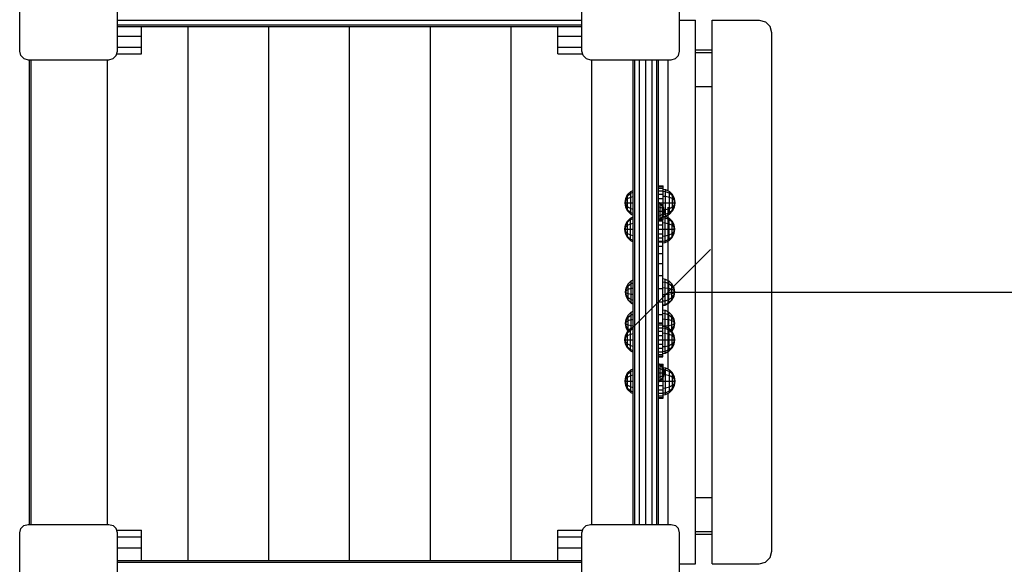
# Model space of a CAD drawing. Extents: x 0 to 14850, y 0 to 10500.
# Drawn here: x 7829 to 8988, y 5208 to 5849 of the extents above; entities that cross this region are included whole.
import ezdxf

# ---------------------------------------------------------------- set-up
doc = ezdxf.new("R2010")
doc.units = 0
for name, color, linetype in [('BALKEN', 32, 'Continuous'), ('BEMAßUNG', 7, 'Continuous'), ('STAB', 7, 'Continuous')]:
    doc.layers.add(name, color=color, linetype=linetype)

# ---------------------------------------------------------------- blocks, each defined once
blk = doc.blocks.new('SLASH')
at = {"color": 0, "linetype": 'Continuous'}
blk.add_line((-12.7, -12.7), (12.7, 12.7), dxfattribs=at)

msp = doc.modelspace()

# ---------------------------------------------------------------- linework, layer by layer
at = {"layer": 'BALKEN', "linetype": 'Continuous'}
for p, q in [((8606, 5848.4), (8624.5, 5848.4)), ((8624.5, 5208.4), (8624.5, 5848.4)), ((8644.5, 5208.4), (8644.5, 5848.4)), ((8644.5, 5848.4), (8699.5, 5848.4)), ((8699.5, 5848.4), (8707, 5846.4)), ((8707, 5846.4), (8712.5, 5840.9)), ((8714.5, 5833.4), (8712.5, 5840.9)), ((8714.5, 5223.4), (8714.5, 5833.4)), ((8712.5, 5215.9), (8714.5, 5223.4)), ((8606, 5208.4), (8624.5, 5208.4)), ((8644.5, 5208.4), (8699.5, 5208.4)), ((8699.5, 5208.4), (8707, 5210.4)), ((8707, 5210.4), (8712.5, 5215.9))]:
    msp.add_line(p, q, dxfattribs=at)
at = {"layer": 'BEMAßUNG', "color": 7, "linetype": 'Continuous'}
for p, q in [((8592.5, 5449), (8592.5, 5628.4)), ((8592.5, 5528.4), (10097.5, 5528.4))]:
    msp.add_line(p, q, dxfattribs=at)
at = {"layer": 'STAB', "color": 5, "linetype": 'Continuous'}
for p, q in [((7829, 5811.9), (7829, 5906.9)), ((7944, 5811.9), (7944, 5906.9)), ((8491, 5811.9), (8491, 5906.9)), ((8606, 5811.9), (8606, 5906.9)), ((7830.4, 5806.9), (7829, 5811.9)), ((7942.7, 5806.9), (7944, 5811.9)), ((8492.4, 5806.9), (8491, 5811.9)), ((8604.7, 5806.9), (8606, 5811.9)), ((7834, 5803.3), (7830.4, 5806.9)), ((7834, 5803.3), (7839, 5801.9)), ((7839, 5801.9), (7934, 5801.9)), ((7934, 5801.9), (7939, 5803.3)), ((7939, 5803.3), (7942.7, 5806.9)), ((8492.4, 5806.9), (8496, 5803.3)), ((8496, 5803.3), (8501, 5801.9)), ((8501, 5801.9), (8596, 5801.9)), ((8596, 5801.9), (8601, 5803.3)), ((8601, 5803.3), (8604.7, 5806.9)), ((8581.2, 5653.4), (8586.7, 5653.4)), ((8581.2, 5652.8), (8586.7, 5652.8)), ((8581.2, 5650.8), (8586.7, 5650.8)), ((8581.2, 5647.6), (8586.7, 5647.6)), ((8586.7, 5652.8), (8586.7, 5653.4)), ((8586.7, 5650.8), (8586.7, 5652.8)), ((8586.7, 5649.5), (8586.7, 5650.8)), ((8581.2, 5643.4), (8586.7, 5643.4)), ((8581.2, 5638.6), (8586.7, 5638.6)), ((8582.6, 5633.4), (8586.7, 5633.4)), ((8581.2, 5612.2), (8586.4, 5612.2)), ((8582.7, 5613.4), (8586.7, 5613.4)), ((8583.6, 5614.1), (8586.7, 5614.1)), ((8585.6, 5616.1), (8586.7, 5616.1)), ((8586.7, 5616.1), (8586.7, 5617.4)), ((8586.7, 5614.1), (8586.7, 5616.1)), ((8586.7, 5613.4), (8586.7, 5614.1)), ((8581.2, 5607.4), (8586.4, 5607.4)), ((8581.2, 5602.2), (8586.4, 5602.2)), ((8581.2, 5597), (8586.4, 5597)), ((8581.2, 5592.2), (8586.4, 5592.2)), ((8581.2, 5588.1), (8586.4, 5588.1)), ((8586.2, 5584.9), (8586.4, 5584.9)), ((8586.2, 5582.9), (8586.4, 5582.9)), ((8586.2, 5582.2), (8586.4, 5582.2)), ((8586.4, 5584.9), (8586.4, 5586.2)), ((8586.4, 5582.9), (8586.4, 5584.9)), ((8586.4, 5582.2), (8586.4, 5582.9)), ((8581.2, 5492.2), (8586.4, 5492.2)), ((8581.2, 5491.6), (8586.4, 5491.6)), ((8581.2, 5489.6), (8586.4, 5489.6)), ((8581.2, 5486.4), (8586.4, 5486.4)), ((8586.4, 5491.6), (8586.4, 5492.2)), ((8586.4, 5489.6), (8586.4, 5491.6)), ((8586.4, 5488.3), (8586.4, 5489.6)), ((8581.2, 5482.2), (8586.4, 5482.2)), ((8581.2, 5477.4), (8586.4, 5477.4)), ((8581.2, 5472.2), (8586.4, 5472.2)), ((8581.2, 5467.1), (8586.4, 5467.1)), ((8581.2, 5462.2), (8586.4, 5462.2)), ((8581.2, 5458.1), (8586.4, 5458.1)), ((8581.2, 5454.9), (8586.4, 5454.9)), ((8581.2, 5452.9), (8586.4, 5452.9)), ((8581.2, 5452.2), (8586.4, 5452.2)), ((8586.4, 5454.9), (8586.4, 5456.2)), ((8586.4, 5452.9), (8586.4, 5454.9)), ((8586.4, 5452.2), (8586.4, 5452.9)), ((8582.6, 5443.4), (8586.7, 5443.4)), ((8583.6, 5442.8), (8586.7, 5442.8)), ((8585.6, 5440.8), (8586.7, 5440.8)), ((8586.7, 5442.8), (8586.7, 5443.4)), ((8586.7, 5440.8), (8586.7, 5442.8)), ((8586.7, 5439.5), (8586.7, 5440.8)), ((8581.2, 5418.3), (8586.7, 5418.3)), ((8582.6, 5423.4), (8586.7, 5423.4)), ((8581.2, 5413.4), (8586.7, 5413.4)), ((8581.2, 5409.3), (8586.7, 5409.3)), ((8581.2, 5406.1), (8586.7, 5406.1)), ((8581.2, 5404.1), (8586.7, 5404.1)), ((8581.2, 5403.4), (8586.7, 5403.4)), ((8586.7, 5406.1), (8586.7, 5407.4)), ((8586.7, 5404.1), (8586.7, 5406.1)), ((8586.7, 5403.4), (8586.7, 5404.1)), ((7830.4, 5249.9), (7834, 5253.6)), ((7834, 5253.6), (7839, 5254.9)), ((7839, 5254.9), (7934, 5254.9)), ((7934, 5254.9), (7939, 5253.6)), ((7939, 5253.6), (7942.7, 5249.9)), ((8492.4, 5249.9), (8496, 5253.6)), ((8496, 5253.6), (8501, 5254.9)), ((8501, 5254.9), (8596, 5254.9)), ((8596, 5254.9), (8601, 5253.6)), ((8604.7, 5249.9), (8601, 5253.6)), ((7829, 5244.9), (7830.4, 5249.9)), ((7829, 5149.9), (7829, 5244.9)), ((7944, 5244.9), (7942.7, 5249.9)), ((7944, 5149.9), (7944, 5244.9)), ((8491, 5244.9), (8492.4, 5249.9)), ((8491, 5149.9), (8491, 5244.9)), ((8606, 5244.9), (8604.7, 5249.9)), ((8606, 5149.9), (8606, 5244.9))]:
    msp.add_line(p, q, dxfattribs=at)
at = {"layer": 'STAB', "linetype": 'Continuous'}
for p, q in [((7944, 5848.4), (8491, 5848.4)), ((7944, 5842.9), (8491, 5842.9)), ((7944, 5840.9), (8491, 5840.9)), ((8624.5, 5813.4), (8644.5, 5813.4)), ((8624.5, 5810.4), (8644.5, 5810.4)), ((8551.2, 5648.1), (8551.2, 5801.9)), ((8553.2, 5254.9), (8553.2, 5801.9)), ((8558.7, 5254.9), (8558.7, 5801.9)), ((8566.2, 5254.9), (8566.2, 5801.9)), ((8573.7, 5254.9), (8573.7, 5801.9)), ((8579.2, 5254.9), (8579.2, 5801.9)), ((8581.2, 5653.4), (8581.2, 5801.9)), ((8624.5, 5770.4), (8644.5, 5770.4)), ((8551.2, 5618.8), (8551.2, 5648.1)), ((8581.2, 5452.2), (8581.2, 5653.4)), ((8551.2, 5617), (8551.2, 5618.8)), ((8551.2, 5587.4), (8551.2, 5617)), ((8551.2, 5542.6), (8551.2, 5587.4)), ((8551.2, 5514.3), (8551.2, 5542.6)), ((8551.2, 5505.7), (8551.2, 5514.3)), ((8551.2, 5457.5), (8551.2, 5505.7)), ((8551.2, 5438.1), (8551.2, 5457.5)), ((8581.2, 5444.2), (8581.2, 5452.2)), ((8551.2, 5408.8), (8551.2, 5438.1)), ((8581.2, 5403.4), (8581.2, 5444.2)), ((8551.2, 5254.9), (8551.2, 5408.8)), ((8581.2, 5254.9), (8581.2, 5403.4)), ((8624.5, 5286.4), (8644.5, 5286.4)), ((8624.5, 5246.4), (8644.5, 5246.4)), ((8624.5, 5243.4), (8644.5, 5243.4)), ((7944, 5212.4), (8491, 5212.4)), ((7944, 5210.4), (8491, 5210.4))]:
    msp.add_line(p, q, dxfattribs=at)
at = {"layer": 'STAB', "color": 32, "linetype": 'Continuous'}
for p, q in [((7972.5, 5829.6), (7972.5, 5840.9)), ((8027.5, 5212.4), (8027.5, 5840.9)), ((8122.5, 5212.4), (8122.5, 5840.9)), ((8217.5, 5212.4), (8217.5, 5840.9)), ((8312.5, 5212.4), (8312.5, 5840.9)), ((8407.5, 5212.4), (8407.5, 5840.9)), ((8462.5, 5829.6), (8462.5, 5840.9)), ((7944, 5829.6), (7972.5, 5829.6)), ((7972.5, 5816.6), (7972.5, 5829.6)), ((8462.5, 5816.6), (8462.5, 5829.6)), ((8462.5, 5829.6), (8491, 5829.6)), ((7943.2, 5808.8), (7972.5, 5808.8)), ((7944, 5816.6), (7972.5, 5816.6)), ((7972.5, 5808.8), (7972.5, 5816.6)), ((8462.5, 5808.8), (8462.5, 5816.6)), ((8462.5, 5816.6), (8491, 5816.6)), ((8462.5, 5808.8), (8491.9, 5808.8)), ((7840.5, 5254.9), (7840.5, 5801.9)), ((7842.5, 5288.4), (7842.5, 5801.9)), ((7932.5, 5254.9), (7932.5, 5801.9)), ((8502.5, 5254.9), (8502.5, 5801.9)), ((8592.5, 5768.4), (8592.5, 5801.9)), ((8592.5, 5647.4), (8592.5, 5768.4)), ((8592.5, 5616.1), (8592.5, 5619.5)), ((8592.5, 5541.9), (8592.5, 5588.4)), ((8592.5, 5505), (8592.5, 5515)), ((8592.5, 5437.4), (8592.5, 5458.4)), ((8592.5, 5288.4), (8592.5, 5409.5)), ((7842.5, 5254.9), (7842.5, 5288.4)), ((8592.5, 5254.9), (8592.5, 5288.4)), ((7943.2, 5248.1), (7972.5, 5248.1)), ((7944, 5240.3), (7972.5, 5240.3)), ((7972.5, 5240.3), (7972.5, 5248.1)), ((7972.5, 5227.3), (7972.5, 5240.3)), ((8462.5, 5240.3), (8462.5, 5248.1)), ((8462.5, 5248.1), (8491.9, 5248.1)), ((8462.5, 5227.3), (8462.5, 5240.3)), ((8462.5, 5240.3), (8491, 5240.3)), ((7944, 5227.3), (7972.5, 5227.3)), ((7972.5, 5212.4), (7972.5, 5227.3)), ((8462.5, 5212.4), (8462.5, 5227.3)), ((8462.5, 5227.3), (8491, 5227.3))]:
    msp.add_line(p, q, dxfattribs=at)
at = {"layer": 'STAB', "color": 1, "linetype": 'Continuous'}
for p, q in [((8544.8, 5643.1), (8548.4, 5646.7)), ((8548.4, 5646.7), (8551.2, 5648.1)), ((8548.4, 5644.9), (8548.4, 5646.7)), ((8548.4, 5644.9), (8551.2, 5646.1)), ((8586.7, 5649.5), (8589.3, 5649)), ((8586.7, 5647.3), (8586.7, 5649.5)), ((8586.7, 5641.4), (8586.7, 5647.3)), ((8586.7, 5647.3), (8589.3, 5646.9)), ((8589.3, 5649), (8593.9, 5646.7)), ((8589.3, 5646.9), (8589.3, 5649)), ((8589.3, 5646.9), (8593.9, 5644.9)), ((8589.3, 5641.2), (8589.3, 5646.9)), ((8593.9, 5646.7), (8597.5, 5643.1)), ((8593.9, 5644.9), (8593.9, 5646.7)), ((8544.8, 5641.8), (8548.4, 5644.9)), ((8544.8, 5638.3), (8548.4, 5640.1)), ((8548.4, 5640.1), (8548.4, 5644.9)), ((8548.4, 5640.1), (8551.2, 5640.8)), ((8548.4, 5633.4), (8548.4, 5640.1)), ((8581.2, 5634.2), (8583.2, 5633.1)), ((8586.7, 5641.4), (8589.3, 5641.2)), ((8586.7, 5633.4), (8586.7, 5641.4)), ((8589.3, 5641.2), (8593.9, 5640.1)), ((8589.3, 5633.4), (8589.3, 5641.2)), ((8593.9, 5644.9), (8597.5, 5641.8)), ((8593.9, 5640.1), (8593.9, 5644.9)), ((8593.9, 5640.1), (8597.5, 5638.3)), ((8593.9, 5633.4), (8593.9, 5640.1)), ((8544.8, 5633.4), (8548.4, 5633.4)), ((8544.8, 5628.6), (8548.4, 5626.8)), ((8544.8, 5625.1), (8548.4, 5621.9)), ((8548.4, 5620.2), (8544.8, 5623.8)), ((8548.4, 5633.4), (8551.2, 5633.4)), ((8548.4, 5626.8), (8548.4, 5633.4)), ((8548.4, 5626.8), (8551.2, 5626.1)), ((8548.4, 5621.9), (8548.4, 5626.8)), ((8581.2, 5632.7), (8583.2, 5631.8)), ((8581.2, 5628.8), (8583.2, 5628.3)), ((8581.2, 5623.4), (8583.2, 5623.4)), ((8583.2, 5633.1), (8585.9, 5630.5)), ((8583.2, 5631.8), (8583.2, 5633.1)), ((8583.2, 5631.8), (8585.9, 5629.5)), ((8583.2, 5628.3), (8583.2, 5631.8)), ((8583.2, 5628.3), (8585.9, 5627)), ((8583.2, 5623.4), (8583.2, 5628.3)), ((8583.2, 5623.4), (8585.9, 5623.4)), ((8583.2, 5618.6), (8583.2, 5623.4)), ((8585.9, 5629.5), (8585.9, 5630.5)), ((8585.9, 5627), (8585.9, 5629.5)), ((8585.9, 5623.4), (8585.9, 5627)), ((8585.9, 5619.9), (8585.9, 5623.4)), ((8586.7, 5633.4), (8589.3, 5633.4)), ((8586.7, 5628.9), (8586.7, 5633.4)), ((8587.8, 5625.5), (8589.3, 5625.6)), ((8589.3, 5633.4), (8593.9, 5633.4)), ((8589.3, 5625.6), (8589.3, 5633.4)), ((8589.3, 5625.6), (8593.9, 5626.8)), ((8589.3, 5619.9), (8589.3, 5625.6)), ((8593.9, 5633.4), (8597.5, 5633.4)), ((8593.9, 5626.8), (8593.9, 5633.4)), ((8593.9, 5626.8), (8597.5, 5628.6)), ((8593.9, 5621.9), (8593.9, 5626.8)), ((8593.9, 5621.9), (8597.5, 5625.1)), ((8593.9, 5620.2), (8597.5, 5623.8)), ((8544.5, 5611.9), (8548.2, 5615.5)), ((8544.5, 5610.6), (8548.2, 5613.7)), ((8548.2, 5615.5), (8551.2, 5617)), ((8548.2, 5613.7), (8548.2, 5615.5)), ((8548.2, 5613.7), (8551.2, 5615)), ((8548.2, 5608.8), (8548.2, 5613.7)), ((8548.4, 5621.9), (8551.2, 5620.7)), ((8548.4, 5620.2), (8548.4, 5621.9)), ((8548.4, 5620.2), (8551.2, 5618.8)), ((8581.2, 5618.1), (8583.2, 5618.6)), ((8581.2, 5614.1), (8583.2, 5615)), ((8581.2, 5612.7), (8583.2, 5613.7)), ((8583.2, 5618.6), (8585.9, 5619.9)), ((8583.2, 5615), (8583.2, 5618.6)), ((8583.2, 5615), (8585.9, 5617.3)), ((8583.2, 5613.7), (8585.9, 5616.4)), ((8583.2, 5613.7), (8583.2, 5615)), ((8585.9, 5617.3), (8585.9, 5619.9)), ((8585.9, 5616.4), (8585.9, 5617.3)), ((8586.4, 5610.2), (8586.4, 5613.4)), ((8586.7, 5617.4), (8586.7, 5617.9)), ((8586.7, 5617.4), (8589.3, 5617.8)), ((8586.7, 5616.1), (8589.1, 5615.7)), ((8587.6, 5619.7), (8589.3, 5619.9)), ((8589.1, 5617.8), (8593.6, 5615.5)), ((8589.1, 5615.7), (8589.1, 5617.8)), ((8589.1, 5615.7), (8593.6, 5613.7)), ((8589.1, 5610), (8589.1, 5615.7)), ((8589.3, 5619.9), (8593.9, 5621.9)), ((8589.3, 5617.8), (8593.9, 5620.2)), ((8589.3, 5617.8), (8589.3, 5619.9)), ((8593.6, 5615.5), (8597.3, 5611.9)), ((8593.6, 5613.7), (8593.6, 5615.5)), ((8593.6, 5613.7), (8597.3, 5610.6)), ((8593.6, 5608.8), (8593.6, 5613.7)), ((8593.9, 5620.2), (8593.9, 5621.9)), ((8544.5, 5607), (8548.2, 5608.8)), ((8544.5, 5602.2), (8548.2, 5602.2)), ((8548.2, 5608.8), (8551.2, 5609.6)), ((8548.2, 5602.2), (8548.2, 5608.8)), ((8548.2, 5595.6), (8548.2, 5602.2)), ((8548.2, 5602.2), (8551.2, 5602.2)), ((8586.4, 5602.2), (8586.4, 5610.2)), ((8586.4, 5610.2), (8589.1, 5610)), ((8586.4, 5594.2), (8586.4, 5602.2)), ((8586.4, 5602.2), (8589.1, 5602.2)), ((8589.1, 5610), (8593.6, 5608.8)), ((8589.1, 5602.2), (8589.1, 5610)), ((8589.1, 5602.2), (8593.6, 5602.2)), ((8589.1, 5594.4), (8589.1, 5602.2)), ((8593.6, 5608.8), (8597.3, 5607)), ((8593.6, 5602.2), (8593.6, 5608.8)), ((8593.6, 5602.2), (8597.3, 5602.2)), ((8593.6, 5595.6), (8593.6, 5602.2)), ((8544.5, 5597.4), (8548.2, 5595.6)), ((8544.5, 5593.9), (8548.2, 5590.7)), ((8544.5, 5592.6), (8548.2, 5588.9)), ((8548.2, 5590.7), (8548.2, 5595.6)), ((8548.2, 5595.6), (8551.2, 5594.8)), ((8548.2, 5588.9), (8548.2, 5590.7)), ((8548.2, 5590.7), (8551.2, 5589.4)), ((8548.2, 5588.9), (8551.2, 5587.4)), ((8586.4, 5594.2), (8589.1, 5594.4)), ((8586.4, 5588.3), (8586.4, 5594.2)), ((8586.4, 5588.3), (8589.1, 5588.7)), ((8586.4, 5586.2), (8586.4, 5588.3)), ((8589.1, 5594.4), (8593.6, 5595.6)), ((8589.1, 5588.7), (8589.1, 5594.4)), ((8589.1, 5588.7), (8593.6, 5590.7)), ((8589.1, 5586.6), (8593.6, 5588.9)), ((8589.1, 5586.6), (8589.1, 5588.7)), ((8593.6, 5595.6), (8597.3, 5597.4)), ((8593.6, 5590.7), (8593.6, 5595.6)), ((8593.6, 5590.7), (8597.3, 5593.9)), ((8593.6, 5588.9), (8597.3, 5592.6)), ((8593.6, 5588.9), (8593.6, 5590.7)), ((8586.4, 5586.2), (8589.1, 5586.6)), ((8545.3, 5537.9), (8548.9, 5541.5)), ((8548.9, 5541.5), (8551.2, 5542.6)), ((8548.9, 5538.4), (8548.9, 5541.5)), ((8586.2, 5540.5), (8586.2, 5544.2)), ((8586.2, 5544.2), (8588.8, 5543.7)), ((8588.8, 5543.7), (8593.4, 5541.5)), ((8588.8, 5540.2), (8588.8, 5543.7)), ((8593.4, 5541.5), (8597, 5537.9)), ((8593.4, 5538.4), (8593.4, 5541.5)), ((8545.3, 5535.7), (8548.9, 5538.4)), ((8545.3, 5531.6), (8548.9, 5532.8)), ((8548.9, 5538.4), (8551.2, 5539.3)), ((8548.9, 5532.8), (8548.9, 5538.4)), ((8548.9, 5532.8), (8551.2, 5533.1)), ((8548.9, 5525.9), (8548.9, 5532.8)), ((8586.2, 5533.7), (8586.2, 5540.5)), ((8586.2, 5540.5), (8588.8, 5540.2)), ((8586.2, 5525.4), (8586.2, 5533.7)), ((8586.2, 5533.7), (8588.8, 5533.5)), ((8588.8, 5540.2), (8593.4, 5538.4)), ((8588.8, 5533.5), (8588.8, 5540.2)), ((8588.8, 5533.5), (8593.4, 5532.8)), ((8588.8, 5525.5), (8588.8, 5533.5)), ((8593.4, 5538.4), (8597, 5535.7)), ((8593.4, 5532.8), (8593.4, 5538.4)), ((8593.4, 5532.8), (8597, 5531.6)), ((8593.4, 5525.9), (8593.4, 5532.8)), ((8545.3, 5526.6), (8548.9, 5525.9)), ((8545.3, 5522.1), (8548.9, 5519.7)), ((8545.3, 5519.3), (8548.9, 5515.9)), ((8545.3, 5519), (8548.9, 5515.4)), ((8548.9, 5519.7), (8548.9, 5525.9)), ((8548.9, 5525.9), (8551.2, 5525.7)), ((8548.9, 5515.9), (8548.9, 5519.7)), ((8548.9, 5519.7), (8551.2, 5519)), ((8586.2, 5525.4), (8588.8, 5525.5)), ((8586.2, 5517.9), (8586.2, 5525.4)), ((8586.2, 5517.9), (8588.8, 5518.2)), ((8588.8, 5525.5), (8593.4, 5525.9)), ((8588.8, 5518.2), (8588.8, 5525.5)), ((8588.8, 5518.2), (8593.4, 5519.7)), ((8588.8, 5513.7), (8588.8, 5518.2)), ((8593.4, 5525.9), (8597, 5526.6)), ((8593.4, 5519.7), (8593.4, 5525.9)), ((8593.4, 5519.7), (8597, 5522.1)), ((8593.4, 5515.9), (8593.4, 5519.7)), ((8593.4, 5515.9), (8597, 5519.3)), ((8593.4, 5515.4), (8597, 5519)), ((8548.9, 5515.4), (8548.9, 5515.9)), ((8548.9, 5515.9), (8551.2, 5514.8)), ((8548.9, 5515.4), (8551.2, 5514.3)), ((8586.2, 5513.3), (8586.2, 5517.9)), ((8586.2, 5513.3), (8588.8, 5513.7)), ((8586.2, 5512.7), (8586.2, 5513.3)), ((8586.2, 5512.7), (8588.8, 5513.1)), ((8586.2, 5507.3), (8588.8, 5506.9)), ((8586.2, 5503.6), (8586.2, 5507.3)), ((8588.8, 5513.7), (8593.4, 5515.9)), ((8588.8, 5513.1), (8593.4, 5515.4)), ((8588.8, 5513.1), (8588.8, 5513.7)), ((8588.8, 5506.9), (8593.4, 5504.6)), ((8588.8, 5503.3), (8588.8, 5506.9)), ((8593.4, 5515.4), (8593.4, 5515.9)), ((8545.3, 5501), (8548.9, 5504.6)), ((8545.3, 5498.8), (8548.9, 5501.6)), ((8545.3, 5494.7), (8548.9, 5495.9)), ((8548.9, 5504.6), (8551.2, 5505.7)), ((8548.9, 5501.6), (8548.9, 5504.6)), ((8548.9, 5501.6), (8551.2, 5502.4)), ((8548.9, 5495.9), (8548.9, 5501.6)), ((8548.9, 5495.9), (8551.2, 5496.2)), ((8548.9, 5489), (8548.9, 5495.9)), ((8586.2, 5503.6), (8588.8, 5503.3)), ((8586.2, 5496.8), (8586.2, 5503.6)), ((8586.2, 5496.8), (8588.8, 5496.6)), ((8586.2, 5492.2), (8586.2, 5496.8)), ((8588.8, 5503.3), (8593.4, 5501.6)), ((8588.8, 5496.6), (8588.8, 5503.3)), ((8588.8, 5496.6), (8593.4, 5495.9)), ((8588.8, 5488.6), (8588.8, 5496.6)), ((8593.4, 5504.6), (8597, 5501)), ((8593.4, 5501.6), (8593.4, 5504.6)), ((8593.4, 5501.6), (8597, 5498.8)), ((8593.4, 5495.9), (8593.4, 5501.6)), ((8593.4, 5495.9), (8597, 5494.7)), ((8593.4, 5489), (8593.4, 5495.9)), ((8544.5, 5481.9), (8548.2, 5485.5)), ((8544.5, 5480.6), (8548.2, 5483.7)), ((8545.3, 5489.7), (8548.9, 5489)), ((8545.3, 5485.2), (8546.9, 5484.2)), ((8548.2, 5485.5), (8551.2, 5487)), ((8548.2, 5483.7), (8548.2, 5485.5)), ((8548.2, 5483.7), (8551.2, 5485.1)), ((8548.2, 5478.9), (8548.2, 5483.7)), ((8548.9, 5489), (8551.2, 5488.8)), ((8548.9, 5485.9), (8548.9, 5489)), ((8586.4, 5488.5), (8588.8, 5488.6)), ((8586.4, 5486.1), (8586.4, 5488.3)), ((8586.4, 5488.3), (8589.1, 5487.8)), ((8586.4, 5486.1), (8589.1, 5485.7)), ((8586.4, 5480.3), (8586.4, 5486.1)), ((8588.8, 5488.6), (8593.4, 5489)), ((8588.8, 5487.9), (8588.8, 5488.6)), ((8589.1, 5487.8), (8593.6, 5485.5)), ((8589.1, 5485.7), (8589.1, 5487.8)), ((8589.1, 5485.7), (8593.6, 5483.7)), ((8589.1, 5480), (8589.1, 5485.7)), ((8593.4, 5489), (8597, 5489.7)), ((8593.4, 5485.6), (8593.4, 5489)), ((8593.6, 5485.5), (8597.3, 5481.9)), ((8593.6, 5483.7), (8593.6, 5485.5)), ((8593.6, 5483.7), (8597.3, 5480.6)), ((8593.7, 5478.9), (8593.6, 5483.7)), ((8595.2, 5484), (8597, 5485.2)), ((8544.5, 5477.1), (8548.2, 5478.9)), ((8544.5, 5472.2), (8548.2, 5472.2)), ((8548.2, 5478.9), (8551.2, 5479.6)), ((8548.2, 5472.2), (8548.2, 5478.9)), ((8548.2, 5472.2), (8551.2, 5472.2)), ((8548.2, 5465.6), (8548.2, 5472.2)), ((8586.4, 5480.3), (8589.1, 5480)), ((8586.4, 5472.2), (8586.4, 5480.3)), ((8586.4, 5472.2), (8589.1, 5472.2)), ((8586.4, 5464.2), (8586.4, 5472.2)), ((8589.1, 5480), (8593.7, 5478.9)), ((8589.1, 5472.2), (8589.1, 5480)), ((8589.1, 5472.2), (8593.7, 5472.2)), ((8589.1, 5464.4), (8589.1, 5472.2)), ((8593.7, 5478.9), (8597.3, 5477.1)), ((8593.7, 5472.2), (8593.7, 5478.9)), ((8593.7, 5472.2), (8597.3, 5472.2)), ((8593.7, 5465.6), (8593.7, 5472.2)), ((8596.9, 5482.3), (8597, 5482.4)), ((8544.5, 5467.4), (8548.2, 5465.6)), ((8544.5, 5463.9), (8548.2, 5460.7)), ((8544.5, 5462.6), (8548.2, 5459)), ((8548.2, 5465.6), (8551.2, 5464.8)), ((8548.2, 5460.7), (8548.2, 5465.6)), ((8548.2, 5460.7), (8551.2, 5459.4)), ((8548.2, 5459), (8548.2, 5460.7)), ((8586.4, 5464.2), (8589.1, 5464.4)), ((8586.4, 5458.4), (8586.4, 5464.2)), ((8589.1, 5464.4), (8593.7, 5465.6)), ((8589.1, 5458.7), (8589.1, 5464.4)), ((8589.1, 5458.7), (8593.6, 5460.7)), ((8593.6, 5460.7), (8593.7, 5465.6)), ((8593.6, 5460.7), (8597.3, 5463.9)), ((8593.6, 5459), (8597.3, 5462.6)), ((8593.6, 5459), (8593.6, 5460.7)), ((8593.7, 5465.6), (8597.3, 5467.4)), ((8548.2, 5459), (8551.2, 5457.5)), ((8586.4, 5458.4), (8589.1, 5458.7)), ((8586.4, 5456.2), (8586.4, 5458.4)), ((8586.4, 5456.2), (8589.1, 5456.6)), ((8589.1, 5456.6), (8593.6, 5459)), ((8589.1, 5456.6), (8589.1, 5458.7)), ((8548.4, 5436.7), (8551.2, 5438.1)), ((8581.2, 5444.2), (8583.2, 5443.1)), ((8581.2, 5442.7), (8583.2, 5441.8)), ((8581.2, 5438.8), (8583.2, 5438.3)), ((8583.2, 5443.1), (8585.9, 5440.5)), ((8583.2, 5441.8), (8583.2, 5443.1)), ((8583.2, 5441.8), (8585.9, 5439.5)), ((8583.2, 5438.3), (8583.2, 5441.8)), ((8583.2, 5438.3), (8585.9, 5437)), ((8583.2, 5433.4), (8583.2, 5438.3)), ((8585.9, 5439.5), (8585.9, 5440.5)), ((8585.9, 5437), (8585.9, 5439.5)), ((8585.9, 5433.4), (8585.9, 5437)), ((8586.7, 5438.9), (8586.7, 5439.5)), ((8586.7, 5439.5), (8589.3, 5439)), ((8587.5, 5437.2), (8589.3, 5436.9)), ((8589.3, 5439), (8593.9, 5436.7)), ((8589.3, 5436.9), (8589.3, 5439)), ((8589.3, 5436.9), (8593.9, 5434.9)), ((8589.3, 5431.2), (8589.3, 5436.9)), ((8544.8, 5433.1), (8548.4, 5436.7)), ((8544.8, 5431.8), (8548.4, 5434.9)), ((8544.8, 5428.3), (8548.4, 5430.1)), ((8548.4, 5434.9), (8548.4, 5436.7)), ((8548.4, 5434.9), (8551.2, 5436.1)), ((8548.4, 5430.1), (8548.4, 5434.9)), ((8548.4, 5430.1), (8551.2, 5430.8)), ((8548.4, 5423.4), (8548.4, 5430.1)), ((8581.2, 5433.4), (8583.2, 5433.4)), ((8581.2, 5428.1), (8583.2, 5428.6)), ((8583.2, 5433.4), (8585.9, 5433.4)), ((8583.2, 5428.6), (8583.2, 5433.4)), ((8583.2, 5428.6), (8585.9, 5429.9)), ((8583.2, 5425), (8583.2, 5428.6)), ((8583.2, 5425), (8585.9, 5427.3)), ((8583.2, 5423.7), (8585.9, 5426.4)), ((8585.9, 5429.9), (8585.9, 5433.4)), ((8585.9, 5427.3), (8585.9, 5429.9)), ((8585.9, 5426.4), (8585.9, 5427.3)), ((8586.7, 5423.4), (8586.7, 5427.9)), ((8587.8, 5431.4), (8589.3, 5431.2)), ((8589.3, 5431.2), (8593.9, 5430.1)), ((8589.3, 5423.4), (8589.3, 5431.2)), ((8593.9, 5436.7), (8597.5, 5433.1)), ((8593.9, 5434.9), (8593.9, 5436.7)), ((8593.9, 5434.9), (8597.5, 5431.8)), ((8593.9, 5430.1), (8593.9, 5434.9)), ((8593.9, 5430.1), (8597.5, 5428.3)), ((8593.9, 5423.4), (8593.9, 5430.1)), ((8544.8, 5423.4), (8548.4, 5423.4)), ((8544.8, 5418.6), (8548.4, 5416.8)), ((8544.8, 5415.1), (8548.4, 5411.9)), ((8548.4, 5410.2), (8544.8, 5413.8)), ((8548.4, 5416.8), (8548.4, 5423.4)), ((8548.4, 5423.4), (8551.2, 5423.4)), ((8548.4, 5411.9), (8548.4, 5416.8)), ((8548.4, 5416.8), (8551.2, 5416.1)), ((8581.2, 5424.1), (8583.2, 5425)), ((8581.2, 5422.7), (8583.2, 5423.7)), ((8583.2, 5423.7), (8583.2, 5425)), ((8586.7, 5415.4), (8586.7, 5423.4)), ((8586.7, 5423.4), (8589.3, 5423.4)), ((8586.7, 5415.4), (8589.3, 5415.6)), ((8586.7, 5409.6), (8586.7, 5415.4)), ((8589.3, 5423.4), (8593.9, 5423.4)), ((8589.3, 5415.6), (8589.3, 5423.4)), ((8589.3, 5415.6), (8593.9, 5416.8)), ((8589.3, 5409.9), (8589.3, 5415.6)), ((8593.9, 5423.4), (8597.5, 5423.4)), ((8593.9, 5416.8), (8593.9, 5423.4)), ((8593.9, 5416.8), (8597.5, 5418.6)), ((8593.9, 5411.9), (8593.9, 5416.8)), ((8593.9, 5411.9), (8597.5, 5415.1)), ((8593.9, 5410.2), (8597.5, 5413.8)), ((8548.4, 5410.2), (8548.4, 5411.9)), ((8548.4, 5411.9), (8551.2, 5410.7)), ((8548.4, 5410.2), (8551.2, 5408.8)), ((8586.7, 5409.6), (8589.3, 5409.9)), ((8586.7, 5407.4), (8586.7, 5409.6)), ((8586.7, 5407.4), (8589.3, 5407.8)), ((8589.3, 5409.9), (8593.9, 5411.9)), ((8589.3, 5407.8), (8593.9, 5410.2)), ((8589.3, 5407.8), (8589.3, 5409.9)), ((8593.9, 5410.2), (8593.9, 5411.9))]:
    msp.add_line(p, q, dxfattribs=at)
at = {"layer": 'STAB', "color": 40, "linetype": 'Continuous'}
for p, q in [((8541.7, 5633.4), (8542.5, 5638.5)), ((8541.7, 5633.4), (8542.5, 5637.8)), ((8541.7, 5633.4), (8542.5, 5636)), ((8542.5, 5638.5), (8544.8, 5643.1)), ((8542.5, 5637.8), (8544.8, 5641.8)), ((8542.5, 5637.8), (8542.5, 5638.5)), ((8542.5, 5636), (8544.8, 5638.3)), ((8542.5, 5636), (8542.5, 5637.8)), ((8542.5, 5633.4), (8542.5, 5636)), ((8544.8, 5641.8), (8544.8, 5643.1)), ((8544.8, 5638.3), (8544.8, 5641.8)), ((8544.8, 5633.4), (8544.8, 5638.3)), ((8599.9, 5638.5), (8597.5, 5643.1)), ((8597.5, 5641.8), (8597.5, 5643.1)), ((8599.9, 5637.8), (8597.5, 5641.8)), ((8597.5, 5638.3), (8597.5, 5641.8)), ((8597.5, 5638.3), (8599.9, 5636)), ((8597.5, 5633.4), (8597.5, 5638.3)), ((8600.7, 5633.4), (8599.9, 5638.5)), ((8599.9, 5637.8), (8599.9, 5638.5)), ((8600.7, 5633.4), (8599.9, 5637.8)), ((8599.9, 5636), (8599.9, 5637.8)), ((8600.7, 5633.4), (8599.9, 5636)), ((8599.9, 5633.4), (8599.9, 5636)), ((8542.5, 5628.4), (8541.7, 5633.4)), ((8542.5, 5629), (8541.7, 5633.4)), ((8542.5, 5630.9), (8541.7, 5633.4)), ((8541.7, 5633.4), (8542.5, 5633.4)), ((8542.5, 5633.4), (8544.8, 5633.4)), ((8542.5, 5630.9), (8542.5, 5633.4)), ((8542.5, 5630.9), (8544.8, 5628.6)), ((8542.5, 5629), (8542.5, 5630.9)), ((8544.8, 5625.1), (8542.5, 5629)), ((8542.5, 5628.4), (8542.5, 5629)), ((8544.8, 5623.8), (8542.5, 5628.4)), ((8544.8, 5628.6), (8544.8, 5633.4)), ((8544.8, 5625.1), (8544.8, 5628.6)), ((8544.8, 5623.8), (8544.8, 5625.1)), ((8587.6, 5627.1), (8585.9, 5630.5)), ((8587.6, 5626.6), (8585.9, 5629.5)), ((8585.9, 5627), (8587.6, 5625.3)), ((8585.9, 5623.4), (8587.6, 5623.4)), ((8588.2, 5623.4), (8587.6, 5627.1)), ((8587.6, 5626.6), (8587.6, 5627.1)), ((8588.2, 5623.4), (8587.6, 5626.6)), ((8587.6, 5625.3), (8587.6, 5626.6)), ((8588.2, 5623.4), (8587.6, 5625.3)), ((8587.6, 5623.4), (8587.6, 5625.3)), ((8587.6, 5619.7), (8588.2, 5623.4)), ((8587.6, 5620.2), (8588.2, 5623.4)), ((8587.6, 5621.6), (8588.2, 5623.4)), ((8587.6, 5623.4), (8588.2, 5623.4)), ((8587.6, 5621.6), (8587.6, 5623.4)), ((8597.5, 5633.4), (8599.9, 5633.4)), ((8597.5, 5628.6), (8597.5, 5633.4)), ((8597.5, 5628.6), (8599.9, 5630.9)), ((8597.5, 5625.1), (8599.9, 5629)), ((8597.5, 5625.1), (8597.5, 5628.6)), ((8597.5, 5623.8), (8599.9, 5628.4)), ((8597.5, 5623.8), (8597.5, 5625.1)), ((8599.9, 5633.4), (8600.7, 5633.4)), ((8599.9, 5630.9), (8600.7, 5633.4)), ((8599.9, 5629), (8600.7, 5633.4)), ((8599.9, 5628.4), (8600.7, 5633.4)), ((8599.9, 5630.9), (8599.9, 5633.4)), ((8599.9, 5629), (8599.9, 5630.9)), ((8599.9, 5628.4), (8599.9, 5629)), ((8542.2, 5607.3), (8544.5, 5611.9)), ((8544.5, 5610.6), (8544.5, 5611.9)), ((8585.9, 5619.9), (8587.6, 5621.6)), ((8585.9, 5617.3), (8587.6, 5620.2)), ((8585.9, 5616.4), (8587.6, 5619.7)), ((8587.6, 5620.2), (8587.6, 5621.6)), ((8587.6, 5619.7), (8587.6, 5620.2)), ((8599.6, 5607.3), (8597.3, 5611.9)), ((8597.3, 5610.6), (8597.3, 5611.9)), ((8541.4, 5602.2), (8542.2, 5607.3)), ((8541.4, 5602.2), (8542.2, 5606.6)), ((8541.4, 5602.2), (8542.2, 5604.7)), ((8542.2, 5599.7), (8541.4, 5602.2)), ((8541.4, 5602.2), (8542.2, 5602.2)), ((8542.2, 5597.1), (8541.4, 5602.2)), ((8542.2, 5597.8), (8541.4, 5602.2)), ((8542.2, 5606.6), (8544.5, 5610.6)), ((8542.2, 5606.6), (8542.2, 5607.3)), ((8542.2, 5604.7), (8544.5, 5607)), ((8542.2, 5604.7), (8542.2, 5606.6)), ((8542.2, 5602.2), (8542.2, 5604.7)), ((8542.2, 5599.7), (8542.2, 5602.2)), ((8542.2, 5602.2), (8544.5, 5602.2)), ((8542.2, 5597.8), (8542.2, 5599.7)), ((8542.2, 5599.7), (8544.5, 5597.4)), ((8544.5, 5607), (8544.5, 5610.6)), ((8544.5, 5602.2), (8544.5, 5607)), ((8544.5, 5597.4), (8544.5, 5602.2)), ((8599.6, 5606.6), (8597.3, 5610.6)), ((8597.3, 5607), (8597.3, 5610.6)), ((8597.3, 5607), (8599.6, 5604.7)), ((8597.3, 5602.2), (8597.3, 5607)), ((8597.3, 5602.2), (8599.6, 5602.2)), ((8597.3, 5597.4), (8597.3, 5602.2)), ((8597.3, 5597.4), (8599.6, 5599.7)), ((8600.4, 5602.2), (8599.6, 5607.3)), ((8599.6, 5606.6), (8599.6, 5607.3)), ((8600.4, 5602.2), (8599.6, 5606.6)), ((8599.6, 5604.7), (8599.6, 5606.6)), ((8600.4, 5602.2), (8599.6, 5604.7)), ((8599.6, 5602.2), (8599.6, 5604.7)), ((8599.6, 5602.2), (8600.4, 5602.2)), ((8599.6, 5599.7), (8600.4, 5602.2)), ((8599.6, 5597.8), (8600.4, 5602.2)), ((8599.6, 5597.1), (8600.4, 5602.2)), ((8599.6, 5599.7), (8599.6, 5602.2)), ((8599.6, 5597.8), (8599.6, 5599.7)), ((8542.2, 5597.1), (8542.2, 5597.8)), ((8544.5, 5593.9), (8542.2, 5597.8)), ((8544.5, 5592.6), (8542.2, 5597.1)), ((8544.5, 5593.9), (8544.5, 5597.4)), ((8544.5, 5592.6), (8544.5, 5593.9)), ((8581.2, 5587.6), (8586.2, 5587.6)), ((8586.2, 5587.3), (8586.2, 5587.6)), ((8597.3, 5593.9), (8599.6, 5597.8)), ((8597.3, 5593.9), (8597.3, 5597.4)), ((8597.3, 5592.6), (8599.6, 5597.1)), ((8597.3, 5592.6), (8597.3, 5593.9)), ((8599.6, 5597.1), (8599.6, 5597.8)), ((8581.2, 5587.3), (8586.2, 5587.3)), ((8581.2, 5582.4), (8586.2, 5582.4)), ((8586.2, 5582.4), (8586.2, 5587.3)), ((8586.2, 5573.7), (8586.2, 5582.4)), ((8581.2, 5573.7), (8586.2, 5573.7)), ((8586.2, 5564.1), (8586.2, 5573.7)), ((8581.2, 5562), (8586.2, 5562)), ((8586.2, 5548), (8586.2, 5564.1)), ((8581.2, 5548), (8586.2, 5548)), ((8586.2, 5544.2), (8586.2, 5548)), ((8542.2, 5528.4), (8543, 5533.4)), ((8542.2, 5528.4), (8543, 5532.3)), ((8542.2, 5528.4), (8543, 5530.1)), ((8543, 5533.4), (8545.3, 5537.9)), ((8543, 5532.3), (8545.3, 5535.7)), ((8543, 5532.3), (8543, 5533.4)), ((8543, 5530.1), (8543, 5532.3)), ((8543, 5530.1), (8545.3, 5531.6)), ((8543, 5527.5), (8543, 5530.1)), ((8545.3, 5535.7), (8545.3, 5537.9)), ((8545.3, 5531.6), (8545.3, 5535.7)), ((8545.3, 5526.6), (8545.3, 5531.6)), ((8581.2, 5532.6), (8586.2, 5532.6)), ((8599.4, 5533.4), (8597, 5537.9)), ((8597, 5535.7), (8597, 5537.9)), ((8599.4, 5532.3), (8597, 5535.7)), ((8597, 5531.6), (8597, 5535.7)), ((8597, 5531.6), (8599.4, 5530.1)), ((8597, 5526.6), (8597, 5531.6)), ((8600.2, 5528.4), (8599.4, 5533.4)), ((8599.4, 5532.3), (8599.4, 5533.4)), ((8600.2, 5528.4), (8599.4, 5532.3)), ((8599.4, 5530.1), (8599.4, 5532.3)), ((8600.2, 5528.4), (8599.4, 5530.1)), ((8599.4, 5527.5), (8599.4, 5530.1)), ((8543, 5527.5), (8542.2, 5528.4)), ((8543, 5523.5), (8542.2, 5528.4)), ((8543, 5523.6), (8542.2, 5528.4)), ((8543, 5525.1), (8542.2, 5528.4)), ((8543, 5525.1), (8543, 5527.5)), ((8543, 5527.5), (8545.3, 5526.6)), ((8543, 5523.6), (8543, 5525.1)), ((8545.3, 5522.1), (8543, 5525.1)), ((8543, 5523.5), (8543, 5523.6)), ((8545.3, 5519.3), (8543, 5523.6)), ((8545.3, 5519), (8543, 5523.5)), ((8545.3, 5522.1), (8545.3, 5526.6)), ((8545.3, 5519.3), (8545.3, 5522.1)), ((8545.3, 5519), (8545.3, 5519.3)), ((8597, 5526.6), (8599.4, 5527.5)), ((8597, 5522.1), (8597, 5526.6)), ((8597, 5522.1), (8599.4, 5525.1)), ((8597, 5519.3), (8599.4, 5523.6)), ((8597, 5519), (8599.4, 5523.5)), ((8597, 5519.3), (8597, 5522.1)), ((8597, 5519), (8597, 5519.3)), ((8599.4, 5527.5), (8600.2, 5528.4)), ((8599.4, 5525.1), (8600.2, 5528.4)), ((8599.4, 5523.6), (8600.2, 5528.4)), ((8599.4, 5523.5), (8600.2, 5528.4)), ((8599.4, 5525.1), (8599.4, 5527.5)), ((8599.4, 5523.6), (8599.4, 5525.1)), ((8599.4, 5523.5), (8599.4, 5523.6)), ((8581.2, 5517), (8586.2, 5517)), ((8586.2, 5507.3), (8586.2, 5513.3)), ((8542.2, 5491.6), (8543, 5496.5)), ((8542.2, 5491.6), (8543, 5495.4)), ((8543, 5496.5), (8545.3, 5501)), ((8543, 5495.4), (8545.3, 5498.8)), ((8543, 5495.4), (8543, 5496.5)), ((8543, 5493.2), (8543, 5495.4)), ((8545.3, 5498.8), (8545.3, 5501)), ((8545.3, 5494.7), (8545.3, 5498.8)), ((8581.2, 5502.1), (8586.2, 5502.1)), ((8599.4, 5496.5), (8597, 5501)), ((8597, 5498.8), (8597, 5501)), ((8599.4, 5495.4), (8597, 5498.8)), ((8597, 5494.7), (8597, 5498.8)), ((8600.2, 5491.6), (8599.4, 5496.5)), ((8599.4, 5495.4), (8599.4, 5496.5)), ((8600.2, 5491.6), (8599.4, 5495.4)), ((8599.4, 5493.2), (8599.4, 5495.4)), ((8542.2, 5491.6), (8543, 5493.2)), ((8543, 5486.6), (8542.2, 5491.6)), ((8543, 5486.8), (8542.2, 5491.6)), ((8543, 5488.2), (8542.2, 5491.6)), ((8543, 5490.6), (8542.2, 5491.6)), ((8543, 5493.2), (8545.3, 5494.7)), ((8543, 5490.6), (8543, 5493.2)), ((8543, 5490.6), (8545.3, 5489.7)), ((8543, 5488.2), (8543, 5490.6)), ((8545.3, 5485.2), (8543, 5488.2)), ((8543, 5486.8), (8543, 5488.2)), ((8545.2, 5482.6), (8543, 5486.8)), ((8543, 5486.6), (8543, 5486.8)), ((8545.1, 5482.4), (8543, 5486.6)), ((8545.3, 5489.7), (8545.3, 5494.7)), ((8545.3, 5485.2), (8545.3, 5489.7)), ((8545.3, 5482.6), (8545.3, 5485.2)), ((8597, 5494.7), (8599.4, 5493.2)), ((8597, 5489.7), (8597, 5494.7)), ((8597, 5489.7), (8599.4, 5490.6)), ((8597, 5485.2), (8597, 5489.7)), ((8597, 5485.2), (8599.4, 5488.2)), ((8597, 5482.4), (8599.4, 5486.8)), ((8597, 5482.1), (8599.4, 5486.6)), ((8597, 5482.4), (8597, 5485.2)), ((8600.2, 5491.6), (8599.4, 5493.2)), ((8599.4, 5490.6), (8599.4, 5493.2)), ((8599.4, 5490.6), (8600.2, 5491.6)), ((8599.4, 5488.2), (8600.2, 5491.6)), ((8599.4, 5486.8), (8600.2, 5491.6)), ((8599.4, 5486.6), (8600.2, 5491.6)), ((8599.4, 5488.2), (8599.4, 5490.6)), ((8599.4, 5486.8), (8599.4, 5488.2)), ((8599.4, 5486.6), (8599.4, 5486.8)), ((8541.4, 5472.2), (8542.2, 5477.3)), ((8541.4, 5472.2), (8542.2, 5476.6)), ((8541.4, 5472.2), (8542.2, 5474.8)), ((8542.2, 5469.7), (8541.4, 5472.2)), ((8541.4, 5472.2), (8542.2, 5472.2)), ((8542.2, 5467.2), (8541.4, 5472.2)), ((8542.2, 5467.9), (8541.4, 5472.2)), ((8542.2, 5477.3), (8544.5, 5481.9)), ((8542.2, 5476.6), (8544.5, 5480.6)), ((8542.2, 5476.6), (8542.2, 5477.3)), ((8542.2, 5474.8), (8544.5, 5477.1)), ((8542.2, 5474.8), (8542.2, 5476.6)), ((8542.2, 5472.2), (8542.2, 5474.8)), ((8542.2, 5472.2), (8544.5, 5472.2)), ((8542.2, 5469.7), (8542.2, 5472.2)), ((8544.5, 5480.6), (8544.5, 5481.9)), ((8544.5, 5477.1), (8544.5, 5480.6)), ((8544.5, 5472.2), (8544.5, 5477.1)), ((8544.5, 5467.4), (8544.5, 5472.2)), ((8597, 5482.1), (8597, 5482.4)), ((8599.6, 5477.3), (8597.3, 5481.9)), ((8597.3, 5480.6), (8597.3, 5481.9)), ((8599.6, 5476.6), (8597.3, 5480.6)), ((8597.3, 5477.1), (8597.3, 5480.6)), ((8597.3, 5477.1), (8599.6, 5474.8)), ((8597.3, 5472.2), (8597.3, 5477.1)), ((8597.3, 5472.2), (8599.6, 5472.2)), ((8597.3, 5467.4), (8597.3, 5472.2)), ((8600.4, 5472.2), (8599.6, 5477.3)), ((8599.6, 5476.6), (8599.6, 5477.3)), ((8600.4, 5472.2), (8599.6, 5476.6)), ((8599.6, 5474.8), (8599.6, 5476.6)), ((8600.4, 5472.2), (8599.6, 5474.8)), ((8599.6, 5472.2), (8599.6, 5474.8)), ((8599.6, 5472.2), (8600.4, 5472.2)), ((8599.6, 5469.7), (8600.4, 5472.2)), ((8599.6, 5467.9), (8600.4, 5472.2)), ((8599.6, 5467.2), (8600.4, 5472.2)), ((8599.6, 5469.7), (8599.6, 5472.2)), ((8542.2, 5469.7), (8544.5, 5467.4)), ((8542.2, 5467.9), (8542.2, 5469.7)), ((8544.5, 5463.9), (8542.2, 5467.9)), ((8542.2, 5467.2), (8542.2, 5467.9)), ((8544.5, 5462.6), (8542.2, 5467.2)), ((8544.5, 5463.9), (8544.5, 5467.4)), ((8544.5, 5462.6), (8544.5, 5463.9)), ((8597.3, 5467.4), (8599.6, 5469.7)), ((8597.3, 5463.9), (8599.6, 5467.9)), ((8597.3, 5463.9), (8597.3, 5467.4)), ((8597.3, 5462.6), (8599.6, 5467.2)), ((8597.3, 5462.6), (8597.3, 5463.9)), ((8599.6, 5467.9), (8599.6, 5469.7)), ((8599.6, 5467.2), (8599.6, 5467.9)), ((8587.6, 5437.1), (8585.9, 5440.5)), ((8587.6, 5436.6), (8585.9, 5439.5)), ((8585.9, 5437), (8587.6, 5435.3)), ((8587.6, 5436.6), (8587.6, 5437.1)), ((8588.2, 5433.4), (8587.6, 5437.1)), ((8541.7, 5423.4), (8542.5, 5428.5)), ((8541.7, 5423.4), (8542.5, 5427.8)), ((8541.7, 5423.4), (8542.5, 5426)), ((8542.5, 5428.5), (8544.8, 5433.1)), ((8542.5, 5427.8), (8544.8, 5431.8)), ((8542.5, 5427.8), (8542.5, 5428.5)), ((8542.5, 5426), (8544.8, 5428.3)), ((8542.5, 5426), (8542.5, 5427.8)), ((8542.5, 5423.4), (8542.5, 5426)), ((8544.8, 5431.8), (8544.8, 5433.1)), ((8544.8, 5428.3), (8544.8, 5431.8)), ((8544.8, 5423.4), (8544.8, 5428.3)), ((8585.9, 5433.4), (8587.6, 5433.4)), ((8585.9, 5429.9), (8587.6, 5431.6)), ((8585.9, 5427.3), (8587.6, 5430.2)), ((8585.9, 5426.4), (8587.6, 5429.7)), ((8587.6, 5435.3), (8587.6, 5436.6)), ((8588.2, 5433.4), (8587.6, 5436.6)), ((8587.6, 5433.4), (8587.6, 5435.3)), ((8588.2, 5433.4), (8587.6, 5435.3)), ((8587.6, 5429.7), (8588.2, 5433.4)), ((8587.6, 5430.2), (8588.2, 5433.4)), ((8587.6, 5431.6), (8587.6, 5433.4)), ((8587.6, 5431.6), (8588.2, 5433.4)), ((8587.6, 5433.4), (8588.2, 5433.4)), ((8587.6, 5430.2), (8587.6, 5431.6)), ((8587.6, 5429.7), (8587.6, 5430.2)), ((8599.9, 5428.5), (8597.5, 5433.1)), ((8597.5, 5431.8), (8597.5, 5433.1)), ((8599.9, 5427.8), (8597.5, 5431.8)), ((8597.5, 5428.3), (8597.5, 5431.8)), ((8597.5, 5428.3), (8599.9, 5426)), ((8597.5, 5423.4), (8597.5, 5428.3)), ((8600.7, 5423.4), (8599.9, 5428.5)), ((8599.9, 5427.8), (8599.9, 5428.5)), ((8600.7, 5423.4), (8599.9, 5427.8)), ((8599.9, 5426), (8599.9, 5427.8)), ((8600.7, 5423.4), (8599.9, 5426)), ((8599.9, 5423.4), (8599.9, 5426)), ((8542.5, 5418.4), (8541.7, 5423.4)), ((8542.5, 5419), (8541.7, 5423.4)), ((8542.5, 5420.9), (8541.7, 5423.4)), ((8541.7, 5423.4), (8542.5, 5423.4)), ((8542.5, 5420.9), (8542.5, 5423.4)), ((8542.5, 5423.4), (8544.8, 5423.4)), ((8542.5, 5419), (8542.5, 5420.9)), ((8542.5, 5420.9), (8544.8, 5418.6)), ((8542.5, 5418.4), (8542.5, 5419)), ((8544.8, 5415.1), (8542.5, 5419)), ((8544.8, 5413.8), (8542.5, 5418.4)), ((8544.8, 5418.6), (8544.8, 5423.4)), ((8544.8, 5415.1), (8544.8, 5418.6)), ((8544.8, 5413.8), (8544.8, 5415.1)), ((8597.5, 5423.4), (8599.9, 5423.4)), ((8597.5, 5418.6), (8597.5, 5423.4)), ((8597.5, 5418.6), (8599.9, 5420.9)), ((8597.5, 5415.1), (8599.9, 5419)), ((8597.5, 5415.1), (8597.5, 5418.6)), ((8597.5, 5413.8), (8599.9, 5418.4)), ((8597.5, 5413.8), (8597.5, 5415.1)), ((8599.9, 5423.4), (8600.7, 5423.4)), ((8599.9, 5420.9), (8600.7, 5423.4)), ((8599.9, 5419), (8600.7, 5423.4)), ((8599.9, 5418.4), (8600.7, 5423.4)), ((8599.9, 5420.9), (8599.9, 5423.4)), ((8599.9, 5419), (8599.9, 5420.9)), ((8599.9, 5418.4), (8599.9, 5419))]:
    msp.add_line(p, q, dxfattribs=at)

# ---------------------------------------------------------------- block references
at = {"layer": 'BEMAßUNG', "color": 7, "linetype": 'Continuous', "xscale": 3.937007874015748, "yscale": 3.937007874015748}
msp.add_blockref('SLASH', (8592.5, 5528.4), dxfattribs=at)

doc.saveas('drawing.dxf')
